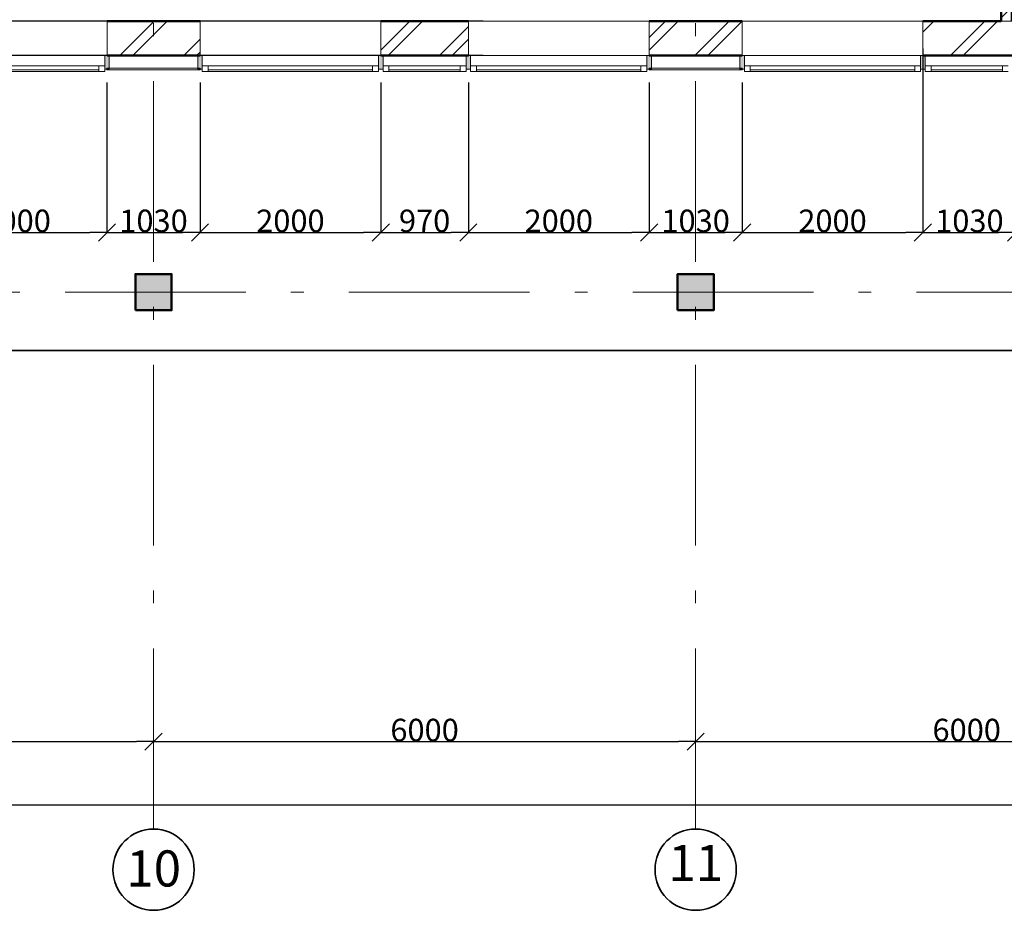
# Model space of a CAD drawing. Extents: x -377249 to 115524, y -131781 to 26545.
# Drawn here: x -508 to 10389, y -27815 to -17952 of the extents above; entities that cross this region are included whole.
import ezdxf

# ---------------------------------------------------------------- set-up
doc = ezdxf.new("R2010")
doc.units = 0
doc.header["$MEASUREMENT"] = 0
doc.linetypes.add('Штрихштриховая', pattern=[3141.111112, 2000, -500, 141.111112, -500])
for name, color, linetype in [('Двери ArchiCAD', 7, 'Continuous'), ('Колонны', 7, 'Continuous'), ('Междуэтажные перекрытия', 7, 'Continuous'), ('Наружные стены', 7, 'Continuous'), ('Огражд.  лестн.', 7, 'Continuous'), ('Размерные цепочки', 7, 'Continuous')]:
    doc.layers.add(name, color=color, linetype=linetype)
for name, color, linetype, lineweight in [('Двери ArchiCAD_Ном_пера__161', 7, 'Continuous', 35), ('Двери ArchiCAD_Ном_пера__4', 7, 'Continuous', 50), ('Двери ArchiCAD_Ном_пера__72', 7, 'Continuous', 20), ('Двери ArchiCAD_Ном_пера__91', 255, 'Continuous', 20), ('Колонны_Ном_пера__15', 7, 'Continuous', 20), ('Колонны_Ном_пера__5', 7, 'Continuous', 50), ('Междуэтажные перекрытия_Ном_пера__91', 255, 'Continuous', 20), ('Наружные стены_Ном_пера__12', 7, 'Continuous', 35), ('Наружные стены_Ном_пера__214', 23, 'Continuous', 18), ('Наружные стены_Ном_пера__3', 7, 'Continuous', 35), ('Наружные стены_Ном_пера__4', 7, 'Continuous', 50), ('Наружные стены_Ном_пера__44', 7, 'Continuous', 20), ('Наружные стены_Ном_пера__45', 7, 'Continuous', 20), ('Наружные стены_Ном_пера__5', 7, 'Continuous', 50), ('Огражд.  лестн._Ном_пера__1', 7, 'Continuous', 20), ('Огражд.  лестн._Ном_пера__234', 173, 'Continuous', 18), ('Огражд.  лестн._Ном_пера__27', 7, 'Continuous', 20), ('Окна ArchiCAD_Ном_пера__23', 7, 'Continuous', 20), ('Окна ArchiCAD_Ном_пера__234', 173, 'Continuous', 18), ('Окна ArchiCAD_Ном_пера__33', 7, 'Continuous', 20), ('Окна ArchiCAD_Ном_пера__83', 7, 'Continuous', 20), ('Тексты_Ном_пера__180', 240, 'Continuous', 35)]:
    doc.layers.add(name, color=color, linetype=linetype, lineweight=lineweight)
doc.styles.add('СГЕНЕРИР_СТИЛЬ_2', font='ARIAL.TTF')
doc.styles.add('СГЕНЕРИР_СТИЛЬ_5', font='ARIAL.TTF')
doc.dimstyles.new('СГЕНЕРИР_СТИЛЬ__1', dxfattribs={"dimtxt": 250, "dimasz": 190, "dimexe": 0.18, "dimexo": 300, "dimgap": 0.09, "dimtad": 1, "dimdec": 0, "dimzin": 0, "dimdsep": 46, "dimtxsty": 'СГЕНЕРИР_СТИЛЬ_5', "dimblk": 'ARROWHEAD_6', "dimblk1": 'ARROWHEAD_6', "dimblk2": 'ARROWHEAD_6', "dimcen": 0.09, "dimclrd": 256, "dimclre": 256, "dimclrt": 256, "dimadec": 0, "dimazin": 0, "dimtfac": 1, "dimtdec": 4, "dimtmove": 2, "dimatfit": 3, "dimfxl": 1, "dimtolj": 1, "dimtzin": 0, "dimarcsym": 0})
doc.dimstyles.new('СГЕНЕРИР_СТИЛЬ__3', dxfattribs={"dimtxt": 250, "dimasz": 190, "dimexe": 0.18, "dimexo": 300, "dimgap": 0.09, "dimtad": 1, "dimtih": 1, "dimtoh": 1, "dimdec": 0, "dimzin": 0, "dimdsep": 46, "dimtxsty": 'СГЕНЕРИР_СТИЛЬ_5', "dimblk": 'ARROWHEAD_6', "dimblk1": 'ARROWHEAD_6', "dimblk2": 'ARROWHEAD_6', "dimcen": 0.09, "dimclrd": 256, "dimclre": 256, "dimclrt": 256, "dimadec": 0, "dimazin": 0, "dimtfac": 1, "dimtdec": 4, "dimtmove": 0, "dimatfit": 3, "dimfxl": 1, "dimtolj": 1, "dimtzin": 0, "dimarcsym": 0})
doc.dimstyles.new('СГЕНЕРИР_СТИЛЬ__7', dxfattribs={"dimtxt": 250, "dimasz": 190, "dimexe": 0.18, "dimexo": 300, "dimgap": 0.09, "dimtad": 1, "dimtih": 1, "dimtoh": 1, "dimdec": 0, "dimzin": 0, "dimdsep": 46, "dimtxsty": 'СГЕНЕРИР_СТИЛЬ_5', "dimblk": 'ARROWHEAD_6', "dimblk1": 'ARROWHEAD_6', "dimblk2": 'ARROWHEAD_6', "dimcen": 0.09, "dimse1": 1, "dimse2": 1, "dimclrd": 256, "dimclre": 256, "dimclrt": 256, "dimadec": 0, "dimazin": 0, "dimtfac": 1, "dimtdec": 4, "dimtmove": 0, "dimatfit": 3, "dimfxl": 1, "dimtolj": 1, "dimtzin": 0, "dimarcsym": 0})
pattern_1 = [(45, (0, 0), (-353.553, 353.553), []), (45, (-70.7, 70.7), (-353.553, 353.553), [])]

# ---------------------------------------------------------------- blocks, each defined once
blk = doc.blocks.new('Перекрытие_1', base_point=(55242, -6750))
at = {"layer": 'Междуэтажные перекрытия_Ном_пера__91', "linetype": 'Continuous', "flags": 128}
blk.add_lwpolyline([(55242, -6750), (52953, -6750), (52953, -4150), (55242, -4150), (55242, -3600), (-23261, -3600), (-23261, -10612), (-17847, -10630), (-17847, -13730), (49748, -13730), (49793, -10630), (55242, -10651)], close=True, dxfattribs=at)
blk = doc.blocks.new('Перегородка_1')
at = {"layer": 'Огражд.  лестн._Ном_пера__1', "linetype": 'Continuous'}
for points in [[(483, -13880), (433, -13880), (433, -13730), (483, -13730)], [(1513, -13880), (1463, -13880), (1463, -13730), (1513, -13730)], [(3513, -13880), (3463, -13880), (3463, -13730), (3513, -13730)], [(4483, -13880), (4433, -13880), (4433, -13730), (4483, -13730)], [(6483, -13880), (6433, -13880), (6433, -13730), (6483, -13730)], [(7513, -13880), (7463, -13880), (7463, -13730), (7513, -13730)], [(9513, -13880), (9463, -13880), (9463, -13730), (9513, -13730)]]:
    blk.add_hatch(color=256, dxfattribs=at).paths.add_polyline_path(points, flags=0)
at = {"layer": 'Огражд.  лестн._Ном_пера__234', "linetype": 'Continuous'}
for p, q in [((1488, -13870), (458, -13870)), ((458, -13870), (458, -13890)), ((458, -13890), (1488, -13890)), ((1488, -13890), (1488, -13870)), ((7488, -13870), (6458, -13870)), ((6458, -13870), (6458, -13890)), ((6458, -13890), (7488, -13890)), ((7488, -13890), (7488, -13870))]:
    blk.add_line(p, q, dxfattribs=at)
at = {"layer": 'Огражд.  лестн._Ном_пера__27', "linetype": 'Continuous'}
for p, q in [((433, -13880), (433, -13730)), ((433, -13730), (483, -13730)), ((483, -13730), (483, -13880)), ((1463, -13880), (1463, -13730)), ((1463, -13730), (1513, -13730)), ((1513, -13730), (1513, -13880)), ((3463, -13880), (3463, -13730)), ((3463, -13730), (3513, -13730)), ((3513, -13730), (3513, -13880)), ((4433, -13880), (4433, -13730)), ((4433, -13730), (4483, -13730)), ((4483, -13730), (4483, -13880)), ((6433, -13880), (6433, -13730)), ((6433, -13730), (6483, -13730)), ((6483, -13730), (6483, -13880)), ((7463, -13880), (7463, -13730)), ((7463, -13730), (7513, -13730)), ((7513, -13730), (7513, -13880)), ((9463, -13880), (9463, -13730)), ((9463, -13730), (9513, -13730)), ((9513, -13730), (9513, -13880)), ((483, -13880), (433, -13880)), ((1513, -13880), (1463, -13880)), ((3513, -13880), (3463, -13880)), ((4483, -13880), (4433, -13880)), ((6483, -13880), (6433, -13880)), ((7513, -13880), (7463, -13880)), ((9513, -13880), (9463, -13880))]:
    blk.add_line(p, q, dxfattribs=at)
at = {"layer": 'Окна ArchiCAD_Ном_пера__23', "linetype": 'Continuous'}
for p, q in [((368, -13905), (368, -13845)), ((368, -13845), (433, -13845)), ((433, -13905), (368, -13905)), ((433, -13845), (433, -13905)), ((1513, -13845), (1578, -13845)), ((1513, -13905), (1513, -13845)), ((1578, -13905), (1513, -13905)), ((1578, -13845), (1578, -13905)), ((3398, -13905), (3398, -13845)), ((3398, -13845), (3463, -13845)), ((3463, -13905), (3398, -13905)), ((3463, -13845), (3463, -13905)), ((3513, -13845), (3578, -13845)), ((3513, -13905), (3513, -13845)), ((3578, -13905), (3513, -13905)), ((3578, -13845), (3578, -13905)), ((4368, -13905), (4368, -13845)), ((4368, -13845), (4433, -13845)), ((4433, -13905), (4368, -13905)), ((4433, -13845), (4433, -13905)), ((4483, -13845), (4548, -13845)), ((4483, -13905), (4483, -13845)), ((4548, -13905), (4483, -13905)), ((4548, -13845), (4548, -13905)), ((6368, -13905), (6368, -13845)), ((6368, -13845), (6433, -13845)), ((6433, -13905), (6368, -13905)), ((6433, -13845), (6433, -13905)), ((7513, -13845), (7578, -13845)), ((7513, -13905), (7513, -13845)), ((7578, -13905), (7513, -13905)), ((7578, -13845), (7578, -13905)), ((9398, -13905), (9398, -13845)), ((9398, -13845), (9463, -13845)), ((9463, -13905), (9398, -13905)), ((9463, -13845), (9463, -13905)), ((9513, -13845), (9578, -13845)), ((9513, -13905), (9513, -13845)), ((9578, -13905), (9513, -13905)), ((9578, -13845), (9578, -13905)), ((10368, -13905), (10368, -13845)), ((10368, -13845), (10433, -13845)), ((10433, -13905), (10368, -13905))]:
    blk.add_line(p, q, dxfattribs=at)
at = {"layer": 'Окна ArchiCAD_Ном_пера__234', "linetype": 'Continuous'}
for p, q in [((-1452, -13890), (368, -13890)), ((1578, -13890), (3398, -13890)), ((3578, -13890), (4368, -13890)), ((4548, -13890), (6368, -13890)), ((7578, -13890), (9398, -13890)), ((9578, -13890), (10368, -13890))]:
    blk.add_line(p, q, dxfattribs=at)
at = {"layer": 'Окна ArchiCAD_Ном_пера__83', "linetype": 'Continuous'}
for p, q in [((-1452, -13845), (368, -13845)), ((368, -13905), (-1452, -13905)), ((1578, -13845), (3398, -13845)), ((3398, -13905), (1578, -13905)), ((3578, -13845), (4368, -13845)), ((4368, -13905), (3578, -13905)), ((4548, -13845), (6368, -13845)), ((6368, -13905), (4548, -13905)), ((7578, -13845), (9398, -13845)), ((9398, -13905), (7578, -13905)), ((9578, -13845), (10368, -13845)), ((10368, -13905), (9578, -13905))]:
    blk.add_line(p, q, dxfattribs=at)
blk = doc.blocks.new('Дверь 1польная 11_3')
at = {"layer": 'Двери ArchiCAD_Ном_пера__161', "linetype": 'Continuous'}
blk.add_line((418, 0), (-306, 418), dxfattribs=at)
at = {"layer": 'Двери ArchiCAD_Ном_пера__4', "linetype": 'Continuous'}
for p, q in [((-450, 0), (-487, 0)), ((-450, 0), (-450, -120)), ((450, 0), (487, 0)), ((450, 0), (450, -120)), ((-450, -120), (-487, -120)), ((450, -120), (487, -120))]:
    blk.add_line(p, q, dxfattribs=at)
at = {"layer": 'Двери ArchiCAD_Ном_пера__72', "linetype": 'Continuous'}
for p, q in [((-418, 0), (-450, 0)), ((-450, 0), (-450, -80)), ((-418, -80), (-418, 0)), ((450, 0), (418, 0)), ((418, 0), (418, -80)), ((450, -80), (450, 0)), ((-450, -80), (-418, -80)), ((418, -80), (450, -80))]:
    blk.add_line(p, q, dxfattribs=at)
at = {"layer": 'Двери ArchiCAD_Ном_пера__91', "linetype": 'Continuous'}
blk.add_arc((418, 0), 836, 150, 180, dxfattribs=at)
blk = doc.blocks.new('Стена_172', base_point=(10473, -13350))
at = {"layer": 'Наружные стены_Ном_пера__45', "linetype": 'Continuous'}
h = blk.add_hatch(dxfattribs=at)
h.set_pattern_fill('DOUBLE_1_4', color=256, style=0, pattern_type=2)
h.set_pattern_definition(pattern_1)
h.paths.add_polyline_path([(10353, -3980), (10353, -11950), (10473, -11950), (10473, -3980)], flags=0)
h = blk.add_hatch(dxfattribs=at)
h.set_pattern_fill('DOUBLE_1_4', color=256, style=0, pattern_type=2)
h.set_pattern_definition(pattern_1)
h.paths.add_polyline_path([(10353, -13350), (10473, -13350), (10473, -12850), (10353, -12850)], flags=0)
at = {"layer": 'Наружные стены_Ном_пера__4', "linetype": 'Continuous'}
for p, q in [((10353, -3980), (10353, -11230)), ((10473, -6650), (10473, -3980)), ((10473, -11950), (10473, -6770)), ((10353, -11350), (10353, -11950)), ((10473, -11950), (10353, -11950)), ((10473, -12850), (10353, -12850)), ((10353, -12850), (10353, -13350)), ((10473, -13350), (10473, -12850))]:
    blk.add_line(p, q, dxfattribs=at)
at = {"layer": 'Двери ArchiCAD', "linetype": 'Continuous', "rotation": 270}
blk.add_blockref('Дверь 1польная 11_3', (10473, -12400), dxfattribs=at)
blk = doc.blocks.new('Оконный проем_6')
at = {"layer": 'Окна ArchiCAD_Ном_пера__33', "linetype": 'Continuous'}
for p, q in [((-1000, 0), (-1000, 120)), ((-1000, 120), (1000, 120)), ((1000, 0), (1000, 120)), ((-1000, 0), (-1000, -260)), ((1000, 0), (1000, -260)), ((-1000, -260), (1000, -260))]:
    blk.add_line(p, q, dxfattribs=at)
blk = doc.blocks.new('Оконный проем_4')
at = {"layer": 'Окна ArchiCAD_Ном_пера__33', "linetype": 'Continuous'}
for p, q in [((-1000, 0), (-1000, 120)), ((-1000, 120), (1000, 120)), ((1000, 0), (1000, 120)), ((-1000, 0), (-1000, -260)), ((1000, 0), (1000, -260)), ((-1000, -260), (1000, -260))]:
    blk.add_line(p, q, dxfattribs=at)
blk = doc.blocks.new('Стена_146', base_point=(-17847, -13350))
at = {"layer": 'Наружные стены_Ном_пера__44', "linetype": 'Continuous'}
h = blk.add_hatch(dxfattribs=at)
h.set_pattern_fill('DOUBLE_1_4', color=256, style=0, pattern_type=2)
h.set_pattern_definition(pattern_1)
h.paths.add_polyline_path([(1488, -13730), (1488, -13350), (458, -13350), (458, -13730)], flags=0)
h = blk.add_hatch(dxfattribs=at)
h.set_pattern_fill('DOUBLE_1_4', color=256, style=0, pattern_type=2)
h.set_pattern_definition(pattern_1)
h.paths.add_polyline_path([(4458, -13730), (4458, -13350), (3488, -13350), (3488, -13730)], flags=0)
h = blk.add_hatch(dxfattribs=at)
h.set_pattern_fill('DOUBLE_1_4', color=256, style=0, pattern_type=2)
h.set_pattern_definition(pattern_1)
h.paths.add_polyline_path([(7488, -13730), (7488, -13350), (6458, -13350), (6458, -13730)], flags=0)
h = blk.add_hatch(dxfattribs=at)
h.set_pattern_fill('DOUBLE_1_4', color=256, style=0, pattern_type=2)
h.set_pattern_definition(pattern_1)
h.paths.add_polyline_path([(10518, -13730), (10518, -13350), (9488, -13350), (9488, -13730)], flags=0)
at = {"layer": 'Наружные стены_Ном_пера__5', "linetype": 'Continuous'}
for p, q in [((1488, -13350), (458, -13350)), ((4458, -13350), (3488, -13350)), ((7488, -13350), (6458, -13350)), ((10353, -13350), (9488, -13350)), ((458, -13730), (1488, -13730)), ((3488, -13730), (4458, -13730)), ((6458, -13730), (7488, -13730)), ((9488, -13730), (10518, -13730))]:
    blk.add_line(p, q, dxfattribs=at)
at = {"layer": 'Окна ArchiCAD_Ном_пера__33', "linetype": 'Continuous', "xscale": -1, "rotation": 180}
for name, p in [('Оконный проем_6', (-542, -13610)), ('Оконный проем_6', (2488, -13610)), ('Оконный проем_4', (5458, -13610)), ('Оконный проем_4', (8488, -13610))]:
    blk.add_blockref(name, p, dxfattribs=at)
blk = doc.blocks.new('Колонна_166', base_point=(6973, -16350))
at = {"layer": 'Колонны_Ном_пера__15', "linetype": 'Continuous'}
blk.add_hatch(color=256, dxfattribs=at).paths.add_polyline_path([(6773, -16550), (7173, -16550), (7173, -16150), (6773, -16150)], flags=0)
at = {"layer": 'Колонны_Ном_пера__5', "linetype": 'Continuous', "flags": 128}
blk.add_lwpolyline([(6773, -16550), (7173, -16550), (7173, -16150), (6773, -16150)], close=True, dxfattribs=at)
blk = doc.blocks.new('Колонна_167', base_point=(973, -16350))
at = {"layer": 'Колонны_Ном_пера__15', "linetype": 'Continuous'}
blk.add_hatch(color=256, dxfattribs=at).paths.add_polyline_path([(773, -16550), (1173, -16550), (1173, -16150), (773, -16150)], flags=0)
at = {"layer": 'Колонны_Ном_пера__5', "linetype": 'Continuous', "flags": 128}
blk.add_lwpolyline([(773, -16550), (1173, -16550), (1173, -16150), (773, -16150)], close=True, dxfattribs=at)
blk = doc.blocks.new('Линия_42536', base_point=(-50714, -16350))
at = {"layer": 'Наружные стены_Ном_пера__214', "linetype": 'Штрихштриховая'}
blk.add_line((-50264, -16350), (63571, -16350), dxfattribs=at)
blk = doc.blocks.new('Линия_59461', base_point=(-50714, -13350))
at = {"layer": 'Наружные стены_Ном_пера__214', "linetype": 'Штрихштриховая'}
blk.add_line((-50264, -13350), (63571, -13350), dxfattribs=at)
blk = doc.blocks.new('ARROWHEAD_6')
at = {"linetype": 'Continuous'}
for p, q in [((0, 0), (-1, 0)), ((-0.5, -0.5), (0.5, 0.5))]:
    blk.add_line(p, q, dxfattribs=at)
blk = doc.blocks.new('*D470')
at = {"layer": 'Defpoints', "color": 0, "linetype": 'Continuous'}
for p in [(-8276, -17969), (4920, -17969), (4920, -18349)]:
    blk.add_point(p, dxfattribs=at)
at = {"layer": 'Размерные цепочки', "linetype": 'Continuous', "lineweight": -2}
for p, q in [((-8276, -17779), (-8276, -17589)), ((4620, -17969), (-8276, -17969)), ((-8276, -18349), (-8276, -17969)), ((4620, -18349), (-8276, -18349)), ((-8276, -18539), (-8276, -18729))]:
    blk.add_line(p, q, dxfattribs=at)
at = {"layer": 'Размерные цепочки', "linetype": 'Continuous', "lineweight": -2, "xscale": 190, "yscale": 190, "zscale": 190}
for p, rotation in [((-8276, -17969), 270), ((-8276, -18349), 90)]:
    blk.add_blockref('ARROWHEAD_6', p, dxfattribs=dict(at, rotation=rotation))
at = {"layer": 'Размерные цепочки', "linetype": 'Continuous', "insert": (-8466, -18159), "char_height": 250, "attachment_point": 5, "rotation": 90, "style": 'СГЕНЕРИР_СТИЛЬ_5'}
blk.add_mtext('\\A1;380', dxfattribs=at)
blk = doc.blocks.new('*D484')
at = {"layer": 'Defpoints', "color": 0, "linetype": 'Continuous'}
for p in [(-1542, -18349), (458, -18349), (458, -20308)]:
    blk.add_point(p, dxfattribs=at)
at = {"layer": 'Размерные цепочки', "linetype": 'Continuous', "lineweight": -2}
for p, q in [((-1542, -18649), (-1542, -20308)), ((458, -18649), (458, -20308)), ((-1352, -20308), (268, -20308))]:
    blk.add_line(p, q, dxfattribs=at)
at = {"layer": 'Размерные цепочки', "linetype": 'Continuous', "lineweight": -2, "xscale": 190, "yscale": 190, "zscale": 190, "rotation": 180}
blk.add_blockref('ARROWHEAD_6', (-1542, -20308), dxfattribs=at)
at = {"layer": 'Размерные цепочки', "linetype": 'Continuous', "lineweight": -2, "xscale": 190, "yscale": 190, "zscale": 190}
blk.add_blockref('ARROWHEAD_6', (458, -20308), dxfattribs=at)
at = {"layer": 'Размерные цепочки', "linetype": 'Continuous', "insert": (-542, -20180), "char_height": 250, "attachment_point": 5, "style": 'СГЕНЕРИР_СТИЛЬ_5'}
blk.add_mtext('\\A1;2000', dxfattribs=at)
blk = doc.blocks.new('*D485')
at = {"layer": 'Defpoints', "color": 0, "linetype": 'Continuous'}
for p in [(458, -18349), (1488, -18349), (1488, -20308)]:
    blk.add_point(p, dxfattribs=at)
at = {"layer": 'Размерные цепочки', "linetype": 'Continuous', "lineweight": -2}
for p, q in [((458, -18649), (458, -20308)), ((1488, -18649), (1488, -20308)), ((648, -20308), (1298, -20308))]:
    blk.add_line(p, q, dxfattribs=at)
at = {"layer": 'Размерные цепочки', "linetype": 'Continuous', "lineweight": -2, "xscale": 190, "yscale": 190, "zscale": 190, "rotation": 180}
blk.add_blockref('ARROWHEAD_6', (458, -20308), dxfattribs=at)
at = {"layer": 'Размерные цепочки', "linetype": 'Continuous', "lineweight": -2, "xscale": 190, "yscale": 190, "zscale": 190}
blk.add_blockref('ARROWHEAD_6', (1488, -20308), dxfattribs=at)
at = {"layer": 'Размерные цепочки', "linetype": 'Continuous', "insert": (973, -20180), "char_height": 250, "attachment_point": 5, "style": 'СГЕНЕРИР_СТИЛЬ_5'}
blk.add_mtext('\\A1;1030', dxfattribs=at)
blk = doc.blocks.new('*D486')
at = {"layer": 'Defpoints', "color": 0, "linetype": 'Continuous'}
for p in [(1488, -18349), (3488, -18349), (3488, -20308)]:
    blk.add_point(p, dxfattribs=at)
at = {"layer": 'Размерные цепочки', "linetype": 'Continuous', "lineweight": -2}
for p, q in [((1488, -18649), (1488, -20308)), ((3488, -18649), (3488, -20308)), ((1678, -20308), (3298, -20308))]:
    blk.add_line(p, q, dxfattribs=at)
at = {"layer": 'Размерные цепочки', "linetype": 'Continuous', "lineweight": -2, "xscale": 190, "yscale": 190, "zscale": 190, "rotation": 180}
blk.add_blockref('ARROWHEAD_6', (1488, -20308), dxfattribs=at)
at = {"layer": 'Размерные цепочки', "linetype": 'Continuous', "lineweight": -2, "xscale": 190, "yscale": 190, "zscale": 190}
blk.add_blockref('ARROWHEAD_6', (3488, -20308), dxfattribs=at)
at = {"layer": 'Размерные цепочки', "linetype": 'Continuous', "insert": (2488, -20180), "char_height": 250, "attachment_point": 5, "style": 'СГЕНЕРИР_СТИЛЬ_5'}
blk.add_mtext('\\A1;2000', dxfattribs=at)
blk = doc.blocks.new('*D487')
at = {"layer": 'Defpoints', "color": 0, "linetype": 'Continuous'}
for p in [(3488, -18349), (4458, -18349), (4458, -20308)]:
    blk.add_point(p, dxfattribs=at)
at = {"layer": 'Размерные цепочки', "linetype": 'Continuous', "lineweight": -2}
for p, q in [((3488, -18649), (3488, -20308)), ((4458, -18649), (4458, -20308)), ((3678, -20308), (4268, -20308))]:
    blk.add_line(p, q, dxfattribs=at)
at = {"layer": 'Размерные цепочки', "linetype": 'Continuous', "lineweight": -2, "xscale": 190, "yscale": 190, "zscale": 190, "rotation": 180}
blk.add_blockref('ARROWHEAD_6', (3488, -20308), dxfattribs=at)
at = {"layer": 'Размерные цепочки', "linetype": 'Continuous', "lineweight": -2, "xscale": 190, "yscale": 190, "zscale": 190}
blk.add_blockref('ARROWHEAD_6', (4458, -20308), dxfattribs=at)
at = {"layer": 'Размерные цепочки', "linetype": 'Continuous', "insert": (3973, -20180), "char_height": 250, "attachment_point": 5, "style": 'СГЕНЕРИР_СТИЛЬ_5'}
blk.add_mtext('\\A1;970', dxfattribs=at)
blk = doc.blocks.new('*D488')
at = {"layer": 'Defpoints', "color": 0, "linetype": 'Continuous'}
for p in [(4458, -18349), (6458, -18349), (6458, -20308)]:
    blk.add_point(p, dxfattribs=at)
at = {"layer": 'Размерные цепочки', "linetype": 'Continuous', "lineweight": -2}
for p, q in [((4458, -18649), (4458, -20308)), ((6458, -18649), (6458, -20308)), ((4648, -20308), (6268, -20308))]:
    blk.add_line(p, q, dxfattribs=at)
at = {"layer": 'Размерные цепочки', "linetype": 'Continuous', "lineweight": -2, "xscale": 190, "yscale": 190, "zscale": 190, "rotation": 180}
blk.add_blockref('ARROWHEAD_6', (4458, -20308), dxfattribs=at)
at = {"layer": 'Размерные цепочки', "linetype": 'Continuous', "lineweight": -2, "xscale": 190, "yscale": 190, "zscale": 190}
blk.add_blockref('ARROWHEAD_6', (6458, -20308), dxfattribs=at)
at = {"layer": 'Размерные цепочки', "linetype": 'Continuous', "insert": (5458, -20180), "char_height": 250, "attachment_point": 5, "style": 'СГЕНЕРИР_СТИЛЬ_5'}
blk.add_mtext('\\A1;2000', dxfattribs=at)
blk = doc.blocks.new('*D489')
at = {"layer": 'Defpoints', "color": 0, "linetype": 'Continuous'}
for p in [(6458, -18349), (7488, -18349), (7488, -20308)]:
    blk.add_point(p, dxfattribs=at)
at = {"layer": 'Размерные цепочки', "linetype": 'Continuous', "lineweight": -2}
for p, q in [((6458, -18649), (6458, -20308)), ((7488, -18649), (7488, -20308)), ((6648, -20308), (7298, -20308))]:
    blk.add_line(p, q, dxfattribs=at)
at = {"layer": 'Размерные цепочки', "linetype": 'Continuous', "lineweight": -2, "xscale": 190, "yscale": 190, "zscale": 190, "rotation": 180}
blk.add_blockref('ARROWHEAD_6', (6458, -20308), dxfattribs=at)
at = {"layer": 'Размерные цепочки', "linetype": 'Continuous', "lineweight": -2, "xscale": 190, "yscale": 190, "zscale": 190}
blk.add_blockref('ARROWHEAD_6', (7488, -20308), dxfattribs=at)
at = {"layer": 'Размерные цепочки', "linetype": 'Continuous', "insert": (6973, -20180), "char_height": 250, "attachment_point": 5, "style": 'СГЕНЕРИР_СТИЛЬ_5'}
blk.add_mtext('\\A1;1030', dxfattribs=at)
blk = doc.blocks.new('*D490')
at = {"layer": 'Defpoints', "color": 0, "linetype": 'Continuous'}
for p in [(9488, -17969), (7488, -18349), (9488, -20308)]:
    blk.add_point(p, dxfattribs=at)
at = {"layer": 'Размерные цепочки', "linetype": 'Continuous', "lineweight": -2}
for p, q in [((9488, -18269), (9488, -20308)), ((7488, -18649), (7488, -20308)), ((7678, -20308), (9298, -20308))]:
    blk.add_line(p, q, dxfattribs=at)
at = {"layer": 'Размерные цепочки', "linetype": 'Continuous', "lineweight": -2, "xscale": 190, "yscale": 190, "zscale": 190, "rotation": 180}
blk.add_blockref('ARROWHEAD_6', (7488, -20308), dxfattribs=at)
at = {"layer": 'Размерные цепочки', "linetype": 'Continuous', "lineweight": -2, "xscale": 190, "yscale": 190, "zscale": 190}
blk.add_blockref('ARROWHEAD_6', (9488, -20308), dxfattribs=at)
at = {"layer": 'Размерные цепочки', "linetype": 'Continuous', "insert": (8488, -20180), "char_height": 250, "attachment_point": 5, "style": 'СГЕНЕРИР_СТИЛЬ_5'}
blk.add_mtext('\\A1;2000', dxfattribs=at)
blk = doc.blocks.new('*D491')
at = {"layer": 'Defpoints', "color": 0, "linetype": 'Continuous'}
for p in [(9488, -17969), (10518, -18349), (10518, -20308)]:
    blk.add_point(p, dxfattribs=at)
at = {"layer": 'Размерные цепочки', "linetype": 'Continuous', "lineweight": -2}
for p, q in [((9488, -18269), (9488, -20308)), ((10518, -18649), (10518, -20308)), ((9678, -20308), (10328, -20308))]:
    blk.add_line(p, q, dxfattribs=at)
at = {"layer": 'Размерные цепочки', "linetype": 'Continuous', "lineweight": -2, "xscale": 190, "yscale": 190, "zscale": 190, "rotation": 180}
blk.add_blockref('ARROWHEAD_6', (9488, -20308), dxfattribs=at)
at = {"layer": 'Размерные цепочки', "linetype": 'Continuous', "lineweight": -2, "xscale": 190, "yscale": 190, "zscale": 190}
blk.add_blockref('ARROWHEAD_6', (10518, -20308), dxfattribs=at)
at = {"layer": 'Размерные цепочки', "linetype": 'Continuous', "insert": (10003, -20180), "char_height": 250, "attachment_point": 5, "style": 'СГЕНЕРИР_СТИЛЬ_5'}
blk.add_mtext('\\A1;1030', dxfattribs=at)
blk = doc.blocks.new('*D525')
at = {"layer": 'Defpoints', "color": 0, "linetype": 'Continuous'}
for p in [(973, -25761), (973, -25947), (-5027, -26253)]:
    blk.add_point(p, dxfattribs=at)
at = {"layer": 'Размерные цепочки', "linetype": 'Continuous', "lineweight": -2}
blk.add_line((-4837, -25947), (783, -25947), dxfattribs=at)
at = {"layer": 'Размерные цепочки', "linetype": 'Continuous', "lineweight": -2, "xscale": 190, "yscale": 190, "zscale": 190, "rotation": 180}
blk.add_blockref('ARROWHEAD_6', (-5027, -25947), dxfattribs=at)
at = {"layer": 'Размерные цепочки', "linetype": 'Continuous', "lineweight": -2, "xscale": 190, "yscale": 190, "zscale": 190}
blk.add_blockref('ARROWHEAD_6', (973, -25947), dxfattribs=at)
at = {"layer": 'Размерные цепочки', "linetype": 'Continuous', "insert": (-2027, -25819), "char_height": 250, "attachment_point": 5, "style": 'СГЕНЕРИР_СТИЛЬ_5'}
blk.add_mtext('\\A1;6000', dxfattribs=at)
blk = doc.blocks.new('*D526')
at = {"layer": 'Defpoints', "color": 0, "linetype": 'Continuous'}
for p in [(973, -25761), (6973, -25877), (6973, -25947)]:
    blk.add_point(p, dxfattribs=at)
at = {"layer": 'Размерные цепочки', "linetype": 'Continuous', "lineweight": -2}
blk.add_line((1163, -25947), (6783, -25947), dxfattribs=at)
at = {"layer": 'Размерные цепочки', "linetype": 'Continuous', "lineweight": -2, "xscale": 190, "yscale": 190, "zscale": 190, "rotation": 180}
blk.add_blockref('ARROWHEAD_6', (973, -25947), dxfattribs=at)
at = {"layer": 'Размерные цепочки', "linetype": 'Continuous', "lineweight": -2, "xscale": 190, "yscale": 190, "zscale": 190}
blk.add_blockref('ARROWHEAD_6', (6973, -25947), dxfattribs=at)
at = {"layer": 'Размерные цепочки', "linetype": 'Continuous', "insert": (3973, -25819), "char_height": 250, "attachment_point": 5, "style": 'СГЕНЕРИР_СТИЛЬ_5'}
blk.add_mtext('\\A1;6000', dxfattribs=at)
blk = doc.blocks.new('*D527')
at = {"layer": 'Defpoints', "color": 0, "linetype": 'Continuous'}
for p in [(6973, -25877), (12973, -25935), (12973, -25947)]:
    blk.add_point(p, dxfattribs=at)
at = {"layer": 'Размерные цепочки', "linetype": 'Continuous', "lineweight": -2}
blk.add_line((7163, -25947), (12783, -25947), dxfattribs=at)
at = {"layer": 'Размерные цепочки', "linetype": 'Continuous', "lineweight": -2, "xscale": 190, "yscale": 190, "zscale": 190, "rotation": 180}
blk.add_blockref('ARROWHEAD_6', (6973, -25947), dxfattribs=at)
at = {"layer": 'Размерные цепочки', "linetype": 'Continuous', "lineweight": -2, "xscale": 190, "yscale": 190, "zscale": 190}
blk.add_blockref('ARROWHEAD_6', (12973, -25947), dxfattribs=at)
at = {"layer": 'Размерные цепочки', "linetype": 'Continuous', "insert": (9973, -25819), "char_height": 250, "attachment_point": 5, "style": 'СГЕНЕРИР_СТИЛЬ_5'}
blk.add_mtext('\\A1;6000', dxfattribs=at)
blk = doc.blocks.new('*D537')
at = {"layer": 'Defpoints', "color": 0, "linetype": 'Continuous'}
for p in [(54973, -26647), (54973, -26936), (-23027, -27803)]:
    blk.add_point(p, dxfattribs=at)
at = {"layer": 'Размерные цепочки', "linetype": 'Continuous', "lineweight": -2}
blk.add_line((-22837, -26647), (54783, -26647), dxfattribs=at)
at = {"layer": 'Размерные цепочки', "linetype": 'Continuous', "lineweight": -2, "xscale": 190, "yscale": 190, "zscale": 190, "rotation": 180}
blk.add_blockref('ARROWHEAD_6', (-23027, -26647), dxfattribs=at)
at = {"layer": 'Размерные цепочки', "linetype": 'Continuous', "lineweight": -2, "xscale": 190, "yscale": 190, "zscale": 190}
blk.add_blockref('ARROWHEAD_6', (54973, -26647), dxfattribs=at)
at = {"layer": 'Размерные цепочки', "linetype": 'Continuous', "insert": (15973, -26519), "char_height": 250, "attachment_point": 5, "style": 'СГЕНЕРИР_СТИЛЬ_5'}
blk.add_mtext('\\A1;78000', dxfattribs=at)

msp = doc.modelspace()

# ---------------------------------------------------------------- linework, layer by layer
at = {"layer": 'Наружные стены_Ном_пера__12', "linetype": 'Continuous'}
for centre in [(973.3, -27365.3), (6973.3, -27365.3)]:
    msp.add_circle(centre, 450, dxfattribs=at)
at = {"layer": 'Наружные стены_Ном_пера__214', "linetype": 'Штрихштриховая'}
for p, q in [((973.3, -26915.3), (973.3, 25371.2)), ((6973.3, -26915.3), (6973.3, 25371.2))]:
    msp.add_line(p, q, dxfattribs=at)
at = {"layer": 'Наружные стены_Ном_пера__3', "linetype": 'Continuous'}
msp.add_line((-26674.8, -21616.9), (55353.3, -21616.9), dxfattribs=at)

# ---------------------------------------------------------------- block references
at = {"layer": 'Колонны'}
for name, p in [('Колонна_167', (973.3, -20968.8)), ('Колонна_166', (6973.3, -20968.8))]:
    msp.add_blockref(name, p, dxfattribs=at)
at = {"layer": 'Междуэтажные перекрытия', "linetype": 'Continuous'}
msp.add_blockref('Перекрытие_1', (55242.4, -11368.8), dxfattribs=at)
at = {"layer": 'Наружные стены'}
for name, p in [('Стена_172', (10473, -17968.8)), ('Стена_146', (-17846.7, -17968.8))]:
    msp.add_blockref(name, p, dxfattribs=at)
at = {"layer": 'Наружные стены', "linetype": 'Штрихштриховая'}
for name, p in [('Линия_59461', (-50713.7, -17968.8)), ('Линия_42536', (-50713.7, -20968.8))]:
    msp.add_blockref(name, p, dxfattribs=at)
at = {"layer": 'Огражд.  лестн.', "linetype": 'Continuous'}
msp.add_blockref('Перегородка_1', (0, -4618.8), dxfattribs=at)

# ---------------------------------------------------------------- texts
at = {"layer": 'Тексты_Ном_пера__180', "color": 1, "linetype": 'Continuous', "char_height": 400, "attachment_point": 5, "style": 'СГЕНЕРИР_СТИЛЬ_2'}
for s, insert in [('{11}', (6974.7, -27342.4)), ('{10}', (974.9, -27403.4))]:
    msp.add_mtext(s, dxfattribs=dict(at, insert=insert))

# ---------------------------------------------------------------- dimensions: what is measured, and where the dimension line sits
at = {"layer": 'Размерные цепочки', "linetype": 'Continuous'}
dim = msp.add_linear_dim(base=(-8275.7, -17968.8), p1=(4919.9, -18348.8), p2=(4919.9, -17968.8), angle=90, dimstyle='СГЕНЕРИР_СТИЛЬ__1', dxfattribs=at)
dim.commit()
dim.dimension.update_dxf_attribs({"geometry": '*D470', "text_midpoint": (-8465.7, -18158.8)})
for base, p1, p2, dimstyle, picture, middle in [((9488.3, -20307.7), (7488.3, -18348.8), (9488.3, -17968.8), 'СГЕНЕРИР_СТИЛЬ__3', '*D490', (8488.3, -20180)), ((10518.3, -20307.7), (9488.3, -17968.8), (10518.3, -18348.8), 'СГЕНЕРИР_СТИЛЬ__3', '*D491', (10003.3, -20179.9)), ((458.3, -20307.7), (-1541.7, -18348.8), (458.3, -18348.8), 'СГЕНЕРИР_СТИЛЬ__3', '*D484', (-541.7, -20180)), ((1488.3, -20307.7), (458.3, -18348.8), (1488.3, -18348.8), 'СГЕНЕРИР_СТИЛЬ__3', '*D485', (973.3, -20179.9)), ((3488.3, -20307.7), (1488.3, -18348.8), (3488.3, -18348.8), 'СГЕНЕРИР_СТИЛЬ__3', '*D486', (2488.3, -20180)), ((4458.3, -20307.7), (3488.3, -18348.8), (4458.3, -18348.8), 'СГЕНЕРИР_СТИЛЬ__3', '*D487', (3973.3, -20180)), ((6458.3, -20307.7), (4458.3, -18348.8), (6458.3, -18348.8), 'СГЕНЕРИР_СТИЛЬ__3', '*D488', (5458.3, -20180)), ((7488.3, -20307.7), (6458.3, -18348.8), (7488.3, -18348.8), 'СГЕНЕРИР_СТИЛЬ__3', '*D489', (6973.3, -20179.9)), ((973.3, -25946.8), (-5026.7, -26253.1), (973.3, -25760.8), 'СГЕНЕРИР_СТИЛЬ__7', '*D525', (-2026.7, -25819.1)), ((6973.3, -25946.8), (973.3, -25760.8), (6973.3, -25876.6), 'СГЕНЕРИР_СТИЛЬ__7', '*D526', (3973.3, -25819.1)), ((12973.3, -25946.8), (6973.3, -25876.6), (12973.3, -25934.5), 'СГЕНЕРИР_СТИЛЬ__7', '*D527', (9973.3, -25819.1)), ((54973.3, -26646.8), (-23026.7, -27802.6), (54973.3, -26936.5), 'СГЕНЕРИР_СТИЛЬ__7', '*D537', (15973.3, -26519.1))]:
    dim = msp.add_linear_dim(base=base, p1=p1, p2=p2, dimstyle=dimstyle, dxfattribs=at)
    dim.commit()
    dim.dimension.update_dxf_attribs({"geometry": picture, "text_midpoint": middle})

doc.saveas('drawing.dxf')
